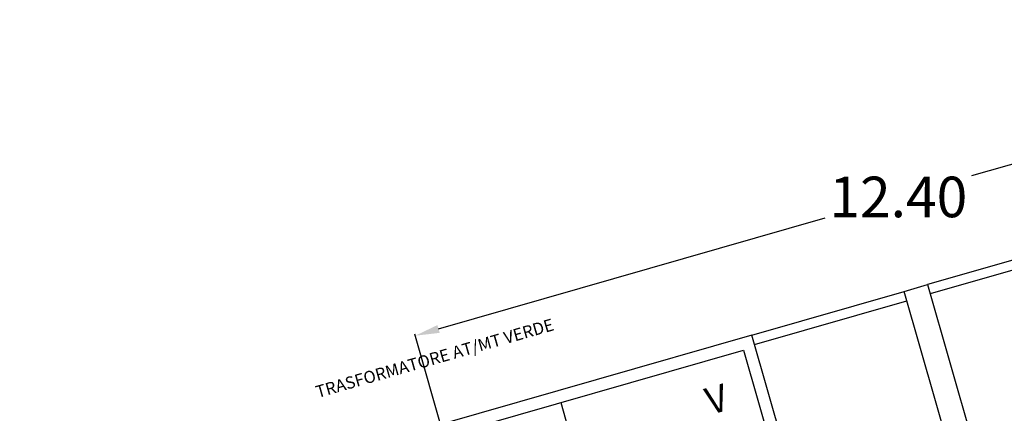
# Model space of a CAD drawing. Extents: x 0 to 839, y 0 to 592.
# Drawn here: x 238 to 359, y 398 to 447 of the extents above; entities that cross this region are included whole.
import ezdxf
from ezdxf.enums import TextEntityAlignment as Align

# ---------------------------------------------------------------- set-up
doc = ezdxf.new("R2010")
doc.units = 0
doc.header["$LTSCALE"] = 5
doc.header["$MEASUREMENT"] = 0
doc.header["$PDSIZE"] = 3
doc.layers.get('0').update_dxf_attribs({"linetype": 'CONTINUOUS'})
doc.layers.get('DEFPOINTS').update_dxf_attribs({"linetype": 'CONTINUOUS'})
doc.layers.add('OPERE EDILI', color=7, linetype='CONTINUOUS')
doc.layers.add('QUOTE', color=7, linetype='CONTINUOUS')
doc.styles.get("Standard").update_dxf_attribs({"font": 'ROMAND8', "height": 5})
doc.styles.add('TESTI100', font='txt', dxfattribs={"height": 30})
doc.dimstyles.get("Standard").update_dxf_attribs({"dimtxt": 0.18, "dimasz": 0.18, "dimexe": 0.18, "dimexo": 0.0625, "dimgap": 0.09, "dimtad": 0, "dimtih": 1, "dimtoh": 1, "dimdec": 4, "dimzin": 0, "dimdsep": 46, "dimtxsty": 'Standard', "dimcen": 0.09, "dimadec": 0, "dimazin": 0, "dimtfac": 1, "dimtdec": 4, "dimtofl": 0, "dimtmove": 0, "dimatfit": 3, "dimfxl": 0, "dimtolj": 1, "dimtzin": 0, "dimarcsym": 0})

# ---------------------------------------------------------------- blocks, each defined once
blk = doc.blocks.new('*D33')
at = {"layer": 'DEFPOINTS', "color": 0, "linetype": 'Continuous'}
for p in [(405.78, 442.28), (408.92, 431.33), (301.53, 355.54)]:
    blk.add_point(p, dxfattribs=at)
at = {"layer": 'QUOTE', "color": 0, "linetype": 'Continuous', "lineweight": -2}
for p, q in [((402.9, 441.45), (355.16, 427.76)), ((408.91, 431.39), (405.74, 442.45)), ((289.35, 408.89), (337.09, 422.58)), ((301.51, 355.6), (286.42, 408.24))]:
    blk.add_line(p, q, dxfattribs=at)
at = {"layer": 'QUOTE', "color": 0, "linetype": 'Continuous'}
for points in [[(402.76, 441.93), (403.04, 440.97), (405.78, 442.28)], [(289.21, 409.37), (289.49, 408.41), (286.47, 408.06)]]:
    blk.add_solid(points, dxfattribs=at)
at = {"layer": 'QUOTE', "color": 0, "linetype": 'Continuous', "insert": (346.13, 425.17), "char_height": 5, "attachment_point": 5}
blk.add_mtext('\\A1;12.40', dxfattribs=at)

msp = doc.modelspace()

# ---------------------------------------------------------------- hatches: boundary and pattern name
at = {"linetype": 'Continuous'}
h = msp.add_hatch(dxfattribs=at)
h.set_pattern_fill('ANSI31', color=256, scale=100)
h.paths.add_polyline_path([(184.962, 362.687), (183.792, 366.512), (185.845, 367.101), (168.297, 424.433), (166.278, 423.854), (165.108, 427.68), (142.622, 501.607), (43.961, 472.093), (44.512, 470.171), (42.974, 469.73), (51.794, 438.969), (53.332, 439.41), (78.639, 349.466, 0.2014725), (24.738, 291.968, 0.1031852), (28.729, 223.733), (61.944, 120.345), (76.702, 116.016), (269.899, 85.297)])

# ---------------------------------------------------------------- linework, layer by layer
at = {"layer": 'OPERE EDILI'}
for p, q in [((370.502, 420.311), (349.738, 414.358)), ((370.833, 419.158), (350.068, 413.204)), ((328.057, 408.141), (346.854, 413.531)), ((328.388, 406.987), (347.185, 412.377)), ((304.439, 399.808), (315.464, 361.357))]:
    msp.add_line(p, q, dxfattribs=at)
for points in [[(360.636, 365.468), (346.854, 413.531), (349.738, 414.358), (363.52, 366.295)], [(328.057, 408.141), (251.156, 386.09), (264.938, 338.027), (341.839, 360.078)], [(265.966, 339.882), (253.011, 385.061), (327.029, 406.285), (339.984, 361.106)]]:
    msp.add_lwpolyline(points, close=True, dxfattribs=at)

# ---------------------------------------------------------------- texts
at = {"linetype": 'Continuous', "style": 'TESTI100'}
msp.add_text('TRASFORMATORE AT/MT VERDE', height=1.5, rotation=16, dxfattribs=at).set_placement((288.869, 405.286), align=Align.MIDDLE_CENTER)
at = {"linetype": 'Continuous'}
msp.add_text('V', height=3.333, rotation=16, dxfattribs=at).set_placement((322.888, 398.27))

# ---------------------------------------------------------------- dimensions: what is measured, and where the dimension line sits
at = {"layer": 'QUOTE', "linetype": 'Continuous'}
dim = msp.add_linear_dim(base=(405.785, 442.277), p1=(301.528, 355.541), p2=(408.924, 431.329), angle=16, text='12.40', dimstyle='Standard', override={"dimasz": 3, "dimdec": 2, "dimlfac": 0.1}, dxfattribs=at)
dim.commit()
dim.dimension.update_dxf_attribs({"geometry": '*D33', "text_midpoint": (346.126, 425.17)})

doc.saveas('drawing.dxf')
